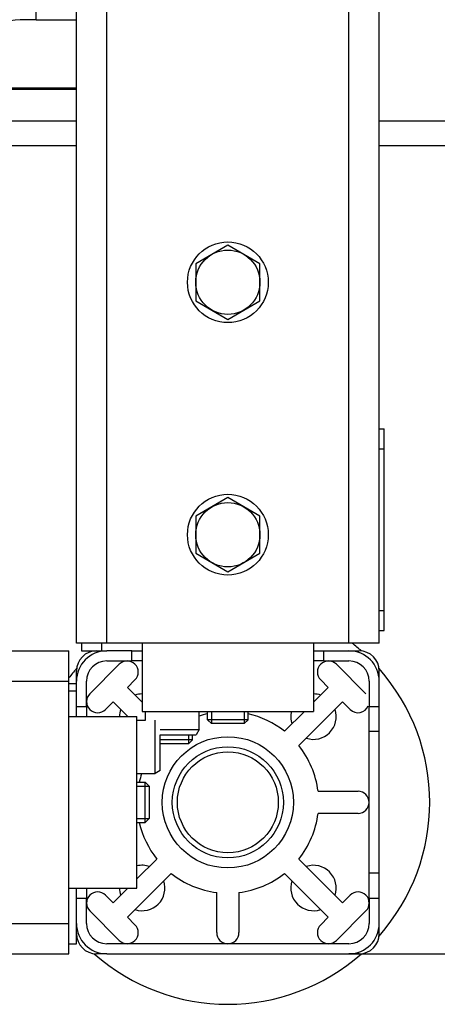
# Model space of a CAD drawing. Units: millimetres. Extents: x 0 to 420, y 0 to 297.
# Drawn here: x 210 to 212, y 79 to 86 of the extents above; entities that cross this region are included whole.
import ezdxf

# ---------------------------------------------------------------- set-up
doc = ezdxf.new("R2010")
doc.units = ezdxf.units.MM
doc.header["$LTSCALE"] = 23.1
doc.layers.get('0').update_dxf_attribs({"linetype": 'CONTINUOUS'})
for name, color, linetype in [('FASEN', 7, 'CONTINUOUS'), ('FLAECHEN', 7, 'CONTINUOUS'), ('NORM', 7, 'CONTINUOUS'), ('RUNDUNGEN', 7, 'CONTINUOUS'), ('ZEICHNUNGSBEMASSUNGEN', 7, 'CONTINUOUS')]:
    doc.layers.add(name, color=color, linetype=linetype)
doc.styles.get("Standard").update_dxf_attribs({"font": 'txt', "width": 0.7})
doc.dimstyles.new('DIMSTYLE_2', dxfattribs={"dimtxt": 3.5, "dimasz": 3.5, "dimexe": 1.5, "dimexo": 1.5, "dimgap": 0.875, "dimtad": 1, "dimlfac": 30, "dimdsep": 46, "dimtxsty": 'Standard', "dimblk": '_FILLED', "dimblk1": '_FILLED', "dimblk2": '_FILLED', "dimcen": 0.09, "dimclrt": 5, "dimadec": 0, "dimazin": 0, "dimtp": 2, "dimtm": 2, "dimtfac": 1, "dimtofl": 0, "dimtmove": 0, "dimatfit": 3, "dimldrblk": '_FILLED', "dimfxl": 1, "dimtolj": 1, "dimarcsym": 0})
doc.dimstyles.new('DIMSTYLE_4', dxfattribs={"dimtxt": 3.5, "dimasz": 3.5, "dimexe": 1.5, "dimexo": 1.5, "dimgap": 0.875, "dimtad": 1, "dimlfac": 30, "dimdsep": 46, "dimtxsty": 'Standard', "dimblk": '_FILLED', "dimblk1": '_FILLED', "dimblk2": '_FILLED', "dimcen": 0.09, "dimclrt": 5, "dimadec": 0, "dimazin": 0, "dimtp": 0.8, "dimtm": 0.8, "dimtfac": 1, "dimtofl": 0, "dimtmove": 0, "dimatfit": 3, "dimldrblk": '_FILLED', "dimfxl": 1, "dimtolj": 1, "dimarcsym": 0})
doc.dimstyles.new('DIMSTYLE_7', dxfattribs={"dimtxt": 3.5, "dimasz": 3.5, "dimexe": 1.5, "dimexo": 1.5, "dimgap": 0.875, "dimtad": 1, "dimdec": 0, "dimlfac": 30, "dimdsep": 46, "dimtxsty": 'Standard', "dimblk": '_FILLED', "dimblk1": '_FILLED', "dimblk2": '_FILLED', "dimcen": 0.09, "dimclrt": 5, "dimadec": 0, "dimazin": 0, "dimtp": 0.8, "dimtm": 0.8, "dimtfac": 1, "dimtdec": 0, "dimtofl": 0, "dimtmove": 0, "dimatfit": 3, "dimldrblk": '_FILLED', "dimfxl": 1, "dimtolj": 1, "dimarcsym": 0})

# ---------------------------------------------------------------- blocks, each defined once
blk = doc.blocks.new('_FILLED')
at = {"color": 0, "linetype": 'ByBlock'}
blk.add_solid([(0, 0), (-1, 0.125), (-1, -0.125)], dxfattribs=at)
blk = doc.blocks.new('*D6')
at = {"layer": 'ZEICHNUNGSBEMASSUNGEN', "color": 2, "linetype": 'Continuous'}
for p, q in [((209.5111, 175.0219), (300.7354, 175.0219)), ((299.2354, 175.0219), (299.2354, 127.3553)), ((299.2354, 79.6886), (299.2354, 127.3553)), ((211.5111, 79.6886), (300.7354, 79.6886))]:
    blk.add_line(p, q, dxfattribs=at)
at = {"layer": 'ZEICHNUNGSBEMASSUNGEN', "color": 2, "linetype": 'Continuous', "xscale": 3.5, "yscale": 3.5, "zscale": 3.5}
for p, rotation in [((299.2354, 175.0219), 90), ((299.2354, 79.6886), 270)]:
    blk.add_blockref('_FILLED', p, dxfattribs=dict(at, rotation=rotation))
at = {"layer": 'ZEICHNUNGSBEMASSUNGEN', "color": 5, "linetype": 'Continuous', "insert": (294.8604, 120.7362), "char_height": 3.5, "width": 16.5, "attachment_point": 2, "rotation": 90, "line_spacing_factor": 0.9}
blk.add_mtext('2860', dxfattribs=at)
blk = doc.blocks.new('*D7')
at = {"layer": 'ZEICHNUNGSBEMASSUNGEN', "color": 2, "linetype": 'Continuous'}
for p, q in [((277.413, 103.3553), (289.7063, 103.3553)), ((288.2063, 103.3553), (288.2063, 91.5219)), ((288.2063, 79.6886), (288.2063, 91.5219)), ((211.5111, 79.6886), (289.7063, 79.6886))]:
    blk.add_line(p, q, dxfattribs=at)
at = {"layer": 'ZEICHNUNGSBEMASSUNGEN', "color": 2, "linetype": 'Continuous', "xscale": 3.5, "yscale": 3.5, "zscale": 3.5}
for p, rotation in [((288.2063, 103.3553), 90), ((288.2063, 79.6886), 270)]:
    blk.add_blockref('_FILLED', p, dxfattribs=dict(at, rotation=rotation))
at = {"layer": 'ZEICHNUNGSBEMASSUNGEN', "color": 5, "linetype": 'Continuous', "insert": (283.8313, 91.5219), "char_height": 3.5, "width": 11.25, "attachment_point": 2, "rotation": 90, "line_spacing_factor": 0.9}
blk.add_mtext('710', dxfattribs=at)
blk = doc.blocks.new('*D10')
at = {"layer": 'ZEICHNUNGSBEMASSUNGEN', "color": 2, "linetype": 'Continuous'}
for p, q in [((228.5488, 103.3553), (228.5488, 109.3553)), ((228.5488, 109.3553), (228.5488, 95.0636)), ((228.5488, 80.7719), (228.5488, 95.0636)), ((213.8538, 86.7719), (230.0488, 86.7719)), ((228.5488, 86.7719), (228.5488, 80.7719))]:
    blk.add_line(p, q, dxfattribs=at)
at = {"layer": 'ZEICHNUNGSBEMASSUNGEN', "color": 2, "linetype": 'Continuous', "xscale": 3.5, "yscale": 3.5, "zscale": 3.5}
for p, rotation in [((228.5488, 103.3553), 270), ((228.5488, 86.7719), 90)]:
    blk.add_blockref('_FILLED', p, dxfattribs=dict(at, rotation=rotation))
at = {"layer": 'ZEICHNUNGSBEMASSUNGEN', "color": 5, "linetype": 'Continuous', "insert": (224.1738, 95.0636), "char_height": 3.5, "width": 12.375, "attachment_point": 2, "rotation": 90, "line_spacing_factor": 0.9}
blk.add_mtext('498', dxfattribs=at)

msp = doc.modelspace()

# ---------------------------------------------------------------- linework, layer by layer
at = {"color": 9, "linetype": 'Continuous'}
for p, q in [((209.79444, 85.85528), (209.79444, 89.68861)), ((209.35047, 85.40528), (210.0611, 85.40528)), ((209.28714, 85.18861), (210.0611, 85.18861)), ((212.0611, 85.18861), (217.59669, 85.18861))]:
    msp.add_line(p, q, dxfattribs=at)
at = {"color": 3, "linetype": 'Continuous'}
msp.add_line((209.79444, 85.85528), (210.0611, 85.85528), dxfattribs=at)
at = {"color": 7, "linetype": 'Continuous'}
for p, q in [((209.35881, 85.39695), (210.0611, 85.39695)), ((210.0611, 85.02195), (209.27841, 85.02195)), ((217.59669, 85.02195), (212.0611, 85.02195)), ((210.49444, 81.73861), (210.49444, 81.28861)), ((211.62777, 81.73861), (211.62777, 81.28861)), ((210.42777, 81.68861), (210.2611, 81.68861)), ((210.42777, 81.62195), (210.42777, 81.68861)), ((211.69444, 81.68861), (211.92777, 81.68861)), ((211.69444, 81.62195), (211.69444, 81.68861)), ((210.34425, 81.60047), (210.14925, 81.40547)), ((210.2611, 81.62195), (210.42777, 81.62195)), ((211.69444, 81.62195), (211.8611, 81.62195)), ((211.97296, 81.40547), (211.77796, 81.60047)), ((210.0611, 81.32195), (210.0611, 81.55528)), ((212.0611, 81.32195), (212.0611, 81.55528)), ((210.12777, 81.32195), (210.12777, 81.48861)), ((210.3976, 81.4464), (210.44796, 81.49676)), ((210.49444, 81.34956), (210.3976, 81.4464)), ((211.72461, 81.4464), (211.62777, 81.34956)), ((211.67425, 81.49676), (211.72461, 81.4464)), ((211.99444, 81.48861), (211.99444, 81.32195)), ((210.0611, 81.42195), (210.0111, 81.42195)), ((210.0611, 81.32195), (210.12777, 81.32195)), ((210.25296, 81.30176), (210.30332, 81.35212)), ((210.30332, 81.35212), (210.40016, 81.25528)), ((211.52988, 81.06311), (211.81889, 81.35212)), ((211.81889, 81.35212), (211.86925, 81.30176)), ((211.99444, 81.32195), (212.0611, 81.32195)), ((210.0111, 81.25528), (210.4611, 81.25528)), ((210.4611, 80.12195), (210.4611, 81.25528)), ((210.49444, 81.28861), (211.62777, 81.28861)), ((211.56682, 81.28861), (211.4356, 81.15739)), ((210.4611, 81.23195), (210.51777, 81.23195)), ((210.4611, 80.87861), (210.5811, 80.87861)), ((211.65661, 80.76195), (211.9211, 80.76195)), ((211.9211, 80.61528), (211.65661, 80.61528)), ((210.59233, 80.31412), (210.4611, 80.18289)), ((211.81889, 80.02511), (211.52988, 80.31412)), ((210.3976, 79.93083), (210.68661, 80.21984)), ((211.4356, 80.21984), (211.72461, 79.93083)), ((210.0111, 80.12195), (210.4611, 80.12195)), ((210.40016, 80.12195), (210.30332, 80.02511)), ((210.98777, 79.82861), (210.98777, 80.09311)), ((211.13444, 80.09311), (211.13444, 79.82861)), ((210.0611, 80.05528), (210.12777, 80.05528)), ((210.0611, 79.75528), (210.0611, 80.05528)), ((210.12777, 79.88861), (210.12777, 80.05528)), ((210.30332, 80.02511), (210.25296, 80.07547)), ((211.86925, 80.07547), (211.81889, 80.02511)), ((211.99444, 80.05528), (212.0611, 80.05528)), ((211.99444, 80.05528), (211.99444, 79.88861)), ((212.0611, 79.82195), (212.0611, 80.05528)), ((210.14925, 79.97176), (210.34425, 79.77676)), ((211.77796, 79.77676), (211.97296, 79.97176)), ((210.44796, 79.88047), (210.3976, 79.93083)), ((211.72461, 79.93083), (211.67425, 79.88047)), ((210.0111, 79.75528), (210.0611, 79.75528)), ((210.2611, 79.68861), (210.19444, 79.68861)), ((211.92777, 79.68861), (211.8611, 79.68861))]:
    msp.add_line(p, q, dxfattribs=at)
for radius in [0.43333, 0.36667]:
    msp.add_circle((211.0611, 80.68861), radius, dxfattribs=at)
for centre, radius, start, end in [((210.19444, 81.55528), 0.13333, 90, 180), ((211.92777, 81.55528), 0.13333, 0, 90), ((210.3961, 81.54861), 0.07333, 315, 135), ((211.7261, 81.54861), 0.07333, 45, 225), ((210.2011, 81.35361), 0.07333, 135, 315), ((210.49542, 81.2543), 0.15, 90.377582, 108.6122), ((211.62679, 81.2543), 0.15, 71.3878, 89.62588), ((211.9211, 81.35361), 0.07333, 225, 337.498946), ((210.49542, 81.2543), 0.15, 161.3878, 179.62588), ((211.0611, 80.68861), 0.6, 102.848565, 108.464925), ((211.0611, 80.68861), 0.6, 51.37937, 77.151435), ((211.62679, 81.2543), 0.15, 166.769012, 198.6122), ((211.62679, 81.2543), 0.15, 251.3878, 18.6122), ((211.0611, 80.68861), 0.6, 7.020371, 38.62063), ((211.0611, 80.68861), 0.6, 161.535075, 167.151435), ((211.9211, 80.68861), 0.07333, 270, 90), ((211.0611, 80.68861), 0.6, 321.37937, 352.979629), ((211.0611, 80.68861), 0.6, 192.848565, 218.62063), ((210.49542, 80.12293), 0.15, 71.3878, 103.246508), ((211.0611, 80.68861), 0.6, 231.37937, 262.979629), ((211.0611, 80.68861), 0.6, 277.020371, 308.62063), ((211.62679, 80.12293), 0.15, 341.3878, 108.6122), ((210.49542, 80.12293), 0.15, 251.3878, 18.6122), ((211.62679, 80.12293), 0.15, 161.3878, 288.6122), ((210.2011, 80.02361), 0.07333, 45, 225), ((210.49542, 80.12293), 0.15, 180.377582, 198.6122), ((211.9211, 80.02361), 0.07333, 315, 135), ((210.19444, 79.82195), 0.13333, 180, 270), ((210.3961, 79.82861), 0.07333, 225, 45), ((211.0611, 79.82861), 0.07333, 180, 360), ((211.7261, 79.82861), 0.07333, 135, 315), ((211.92777, 79.82195), 0.13333, 270, 360)]:
    msp.add_arc(centre, radius, start, end, dxfattribs=at)
at = {"layer": 'FASEN', "color": 7, "linetype": 'Continuous'}
for p, q in [((210.0611, 81.47195), (210.0111, 81.47195)), ((210.51777, 81.23195), (210.51777, 81.28861)), ((210.8711, 81.16861), (210.8711, 81.28861)), ((210.5811, 80.87861), (210.5811, 81.23195)), ((210.61422, 81.16861), (210.8711, 81.16861)), ((210.61444, 81.13528), (210.85186, 81.13528)), ((210.61444, 80.89786), (210.61444, 81.13528)), ((210.8711, 81.16861), (210.85186, 81.13528)), ((210.61444, 80.89786), (210.5811, 80.87861))]:
    msp.add_line(p, q, dxfattribs=at)
at = {"layer": 'FLAECHEN', "color": 7, "linetype": 'Continuous'}
msp.add_circle((211.0611, 80.68861), 0.33333, dxfattribs=at)
for start, end in [(48.531277, 51.96876), (131.398657, 131.468723), (138.531277, 141.96876), (318.531277, 41.468723), (221.398657, 221.468723), (228.531277, 311.468723)]:
    msp.add_arc((211.0611, 80.68861), 1.33333, start, end, dxfattribs=at)
at = {"layer": 'NORM', "color": 7, "linetype": 'Continuous'}
for p, q in [((211.0611, 84.36694), (210.84894, 84.24444)), ((211.27327, 84.24444), (211.0611, 84.36694)), ((210.84894, 84.24444), (210.84894, 83.99945)), ((211.27327, 83.99945), (211.27327, 84.24444)), ((210.84894, 83.99945), (211.0611, 83.87696)), ((211.0611, 83.87696), (211.27327, 83.99945)), ((211.0611, 82.70027), (210.84894, 82.57777)), ((211.27327, 82.57777), (211.0611, 82.70027)), ((210.84894, 82.57777), (210.84894, 82.33279)), ((211.27327, 82.33279), (211.27327, 82.57777)), ((210.84894, 82.33279), (211.0611, 82.21029)), ((211.0611, 82.21029), (211.27327, 82.33279)), ((210.92777, 81.23418), (210.92777, 81.28861)), ((211.19444, 81.23418), (211.19444, 81.28861)), ((211.19444, 81.23418), (210.92777, 81.23418)), ((210.92777, 81.23418), (210.95334, 81.20861)), ((211.16887, 81.20861), (210.95334, 81.20861)), ((211.19444, 81.23418), (211.16887, 81.20861)), ((210.82777, 81.10085), (210.82777, 81.13528)), ((210.8022, 81.07528), (210.61442, 81.07528)), ((210.82777, 81.10085), (210.61444, 81.10085)), ((210.82777, 81.10085), (210.8022, 81.07528)), ((210.4611, 80.82195), (210.51554, 80.82195)), ((210.51554, 80.82195), (210.5411, 80.79638)), ((210.51554, 80.55528), (210.51554, 80.82195)), ((210.5411, 80.79638), (210.5411, 80.58085)), ((210.4611, 80.55528), (210.51554, 80.55528)), ((210.51554, 80.55528), (210.5411, 80.58085))]:
    msp.add_line(p, q, dxfattribs=at)
at = {"layer": 'NORM', "color": 2, "linetype": 'Continuous'}
for p, q in [((210.95334, 81.28861), (210.95334, 81.20861)), ((211.16887, 81.28861), (211.16887, 81.20861)), ((210.8022, 81.13528), (210.8022, 81.07528)), ((210.4611, 80.79638), (210.5411, 80.79638)), ((210.4611, 80.58085), (210.5411, 80.58085))]:
    msp.add_line(p, q, dxfattribs=at)
at = {"layer": 'NORM', "color": 7, "linetype": 'Continuous'}
for centre, radius in [((211.0611, 84.12195), 0.26667), ((211.0611, 84.12195), 0.21217), ((211.0611, 82.45528), 0.26667), ((211.0611, 82.45528), 0.21217)]:
    msp.add_circle(centre, radius, dxfattribs=at)
at = {"layer": 'RUNDUNGEN', "color": 7, "linetype": 'Continuous'}
for p, q in [((210.0611, 81.73861), (210.0611, 107.97195)), ((212.0611, 81.73861), (212.0611, 107.97195)), ((212.0611, 83.15528), (212.09444, 83.15528)), ((212.09444, 81.82195), (212.09444, 83.15528)), ((212.0611, 81.82195), (212.09444, 81.82195)), ((212.0611, 81.73861), (210.0611, 81.73861)), ((210.09444, 81.73861), (210.09444, 81.68861)), ((175.19444, 81.68861), (210.0111, 81.68861)), ((210.0111, 79.68861), (210.0111, 81.68861)), ((210.42777, 81.68861), (210.49444, 81.68861)), ((211.62777, 81.68861), (211.69444, 81.68861)), ((210.49444, 81.62195), (210.42777, 81.62195)), ((211.69444, 81.62195), (211.62777, 81.62195)), ((210.0611, 81.25528), (210.0611, 81.32195)), ((210.12777, 81.32195), (210.12777, 81.25528)), ((211.99444, 80.05528), (211.99444, 81.32195)), ((212.0611, 80.05528), (212.0611, 81.32195)), ((210.0611, 80.05528), (210.0611, 80.12195)), ((210.12777, 80.12195), (210.12777, 80.05528)), ((211.8611, 79.75528), (210.2611, 79.75528)), ((175.44444, 79.68861), (210.0111, 79.68861)), ((210.2611, 79.68861), (211.8611, 79.68861))]:
    msp.add_line(p, q, dxfattribs=at)
at = {"layer": 'RUNDUNGEN', "color": 9, "linetype": 'Continuous'}
for p, q in [((210.2611, 81.73861), (210.2611, 107.97195)), ((211.8611, 81.73861), (211.8611, 86.68861)), ((212.0611, 83.02195), (212.09444, 83.02195)), ((212.0611, 81.95528), (212.09444, 81.95528)), ((210.22777, 81.73861), (210.22777, 81.68861)), ((175.44444, 81.48861), (210.0111, 81.48861)), ((212.0611, 81.15528), (211.99444, 81.15528)), ((212.0611, 80.22195), (211.99444, 80.22195)), ((175.44444, 79.88861), (210.0111, 79.88861))]:
    msp.add_line(p, q, dxfattribs=at)
at = {"layer": 'RUNDUNGEN', "color": 3, "linetype": 'Continuous'}
for p, q in [((209.79444, 85.85528), (209.72286, 85.85528)), ((210.09444, 81.68861), (210.2611, 81.68861))]:
    msp.add_line(p, q, dxfattribs=at)
msp.add_arc((209.72286, 85.18861), 0.66667, 90, 135, dxfattribs=at)
at = {"layer": 'RUNDUNGEN', "color": 7, "linetype": 'Continuous'}
for centre, radius, start, end in [((210.2611, 81.48861), 0.2, 90, 180), ((211.8611, 81.48861), 0.2, 0, 90), ((210.2611, 81.48861), 0.13333, 90, 180), ((211.8611, 81.48861), 0.13333, 0, 90), ((210.2611, 79.88861), 0.2, 180, 270), ((210.2611, 79.88861), 0.13333, 180, 270), ((211.8611, 79.88861), 0.2, 270, 360), ((211.8611, 79.88861), 0.13333, 270, 360)]:
    msp.add_arc(centre, radius, start, end, dxfattribs=at)

# ---------------------------------------------------------------- dimensions: what is measured, and where the dimension line sits
at = {"layer": 'ZEICHNUNGSBEMASSUNGEN', "color": 2, "linetype": 'Continuous'}
for base, p1, p2, angle, dimstyle, picture, middle in [((299.23545, 79.68861), (208.0111, 175.02195), (210.0111, 79.68861), 270, 'DIMSTYLE_2', '*D6', (299.23545, 120.23622)), ((228.54875, 86.77195), (275.91301, 103.35528), (212.35381, 86.77195), 270, 'DIMSTYLE_7', '*D10', (228.54875, 94.56362)), ((288.20629, 103.35528), (210.0111, 79.68861), (275.91301, 103.35528), 90, 'DIMSTYLE_4', '*D7', (288.20629, 91.02196))]:
    dim = msp.add_linear_dim(base=base, p1=p1, p2=p2, angle=angle, dimstyle=dimstyle, dxfattribs=at)
    dim.commit()
    dim.dimension.update_dxf_attribs({"geometry": picture, "text_midpoint": middle, "dimtype": 160})

doc.saveas('drawing.dxf')
